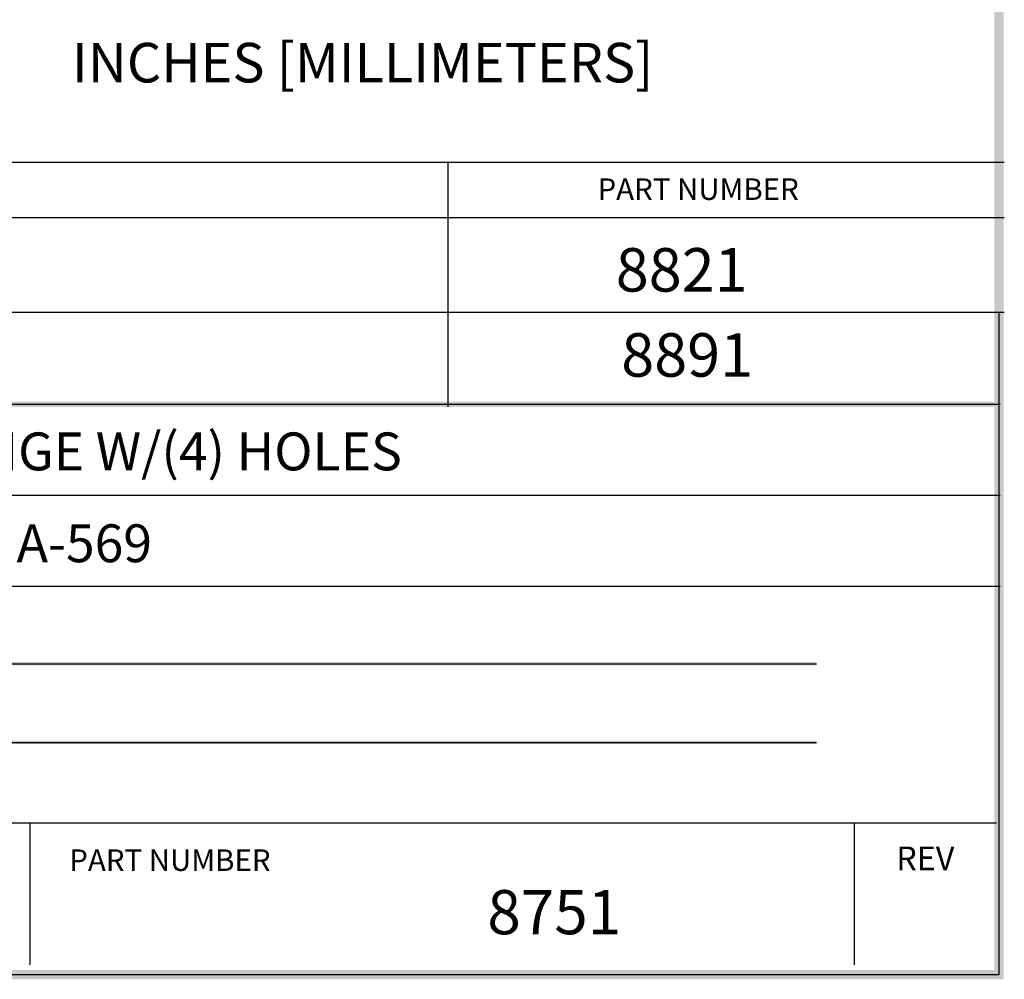
# Model space of a CAD drawing. Extents: x -0.6 to 9.4, y -3.4 to 9.6.
# Drawn here: x 5.9 to 9.1, y -3.2 to -0.2 of the extents above; entities that cross this region are included whole.
import ezdxf
from ezdxf.enums import TextEntityAlignment as Align

# ---------------------------------------------------------------- set-up
doc = ezdxf.new("R2010")
doc.units = 0
doc.header["$LTSCALE"] = 0.8
doc.header["$MEASUREMENT"] = 0
doc.layers.get('0').update_dxf_attribs({"linetype": 'CONTINUOUS'})
doc.layers.add('DIM', color=1, linetype='CONTINUOUS')
doc.styles.add('BAVWM$0$STANDARD', font='txt')
doc.styles.add('STD', font='txt')

# ---------------------------------------------------------------- blocks, each defined once
blk = doc.blocks.new('BAVWM')
for p, q in [((4.2136, 2.7852), (9.3938, 2.7852)), ((7.926, 2.1394), (7.926, 2.7852)), ((4.2136, 2.6394), (9.3938, 2.6394)), ((4.2136, 2.3894), (9.3938, 2.3894)), ((3.9371, 2.1461), (9.383, 2.1461)), ((3.9371, 1.9061), (9.383, 1.9061)), ((5.1228, 1.6661), (9.383, 1.6661)), ((6.4812, 1.461), (8.8979, 1.461)), ((6.4812, 1.2536), (8.8979, 1.2536))]:
    blk.add_line(p, q)
at = {"color": 7}
for p, q in [((9.3799, 0.6404), (9.3799, 2.3904)), ((5.1228, 1.0411), (9.3728, 1.0411)), ((6.8228, 0.6661), (6.8228, 1.0411)), ((8.9978, 1.0411), (8.9978, 0.6661)), ((3.1299, 0.6404), (9.3799, 0.6404))]:
    blk.add_line(p, q, dxfattribs=at)
for points in [[(9.3674, 0.6529), (9.3924, 0.6279), (9.3674, 11.1279), (9.3924, 11.1529)], [(1.6424, 0.6529), (1.6174, 0.6279), (9.3674, 0.6529), (9.3924, 0.6279)]]:
    blk.add_trace(points, dxfattribs=at)
for points in [[(3.9303, 2.1529), (3.9438, 2.1394), (9.383, 2.1529), (9.383, 2.1394)], [(6.4812, 1.4655), (6.4812, 1.4565), (8.8979, 1.4655), (8.8979, 1.4565)], [(6.4812, 1.2581), (6.4812, 1.2491), (8.8979, 1.2581), (8.8979, 1.2491)]]:
    blk.add_trace(points)
at = {"style": 'BAVWM$0$STANDARD'}
for p in [(8.3202, 2.6858), (6.9258, 0.9141)]:
    blk.add_text('PART NUMBER', height=0.056955, dxfattribs=at).set_placement(p)
at = {"color": 7, "style": 'BAVWM$0$STANDARD'}
blk.add_text('REV', height=0.0625, dxfattribs=at).set_placement((9.1853, 0.9161), align=Align.CENTER)

msp = doc.modelspace()

# ---------------------------------------------------------------- block references
at = {"color": 7, "xscale": 1.199999999999999, "yscale": 1.199999999999999, "zscale": 1.199999999999999}
msp.add_blockref('BAVWM', (-2.2216, -3.9702), dxfattribs=at)

# ---------------------------------------------------------------- texts
at = {"layer": 'DIM', "color": 7, "style": 'STD'}
for s, height, p in [('INCHES [MILLIMETERS]', 0.12533, (6.098, -0.375)), ('8821', 0.13779, (7.8204, -1.0377)), ('8891', 0.13779, (7.8378, -1.3073)), ('1.50 X 1" RECT. TUBE HFB FLANGE W/(4) HOLES', 0.12, (3.5441, -1.6041)), ('10 GA. HRP&O STEEL  ASTM A-569', 0.12, (3.7978, -1.8951)), ('8751', 0.14, (7.4135, -3.0739))]:
    msp.add_text(s, height=height, dxfattribs=at).set_placement(p)

doc.saveas('drawing.dxf')
